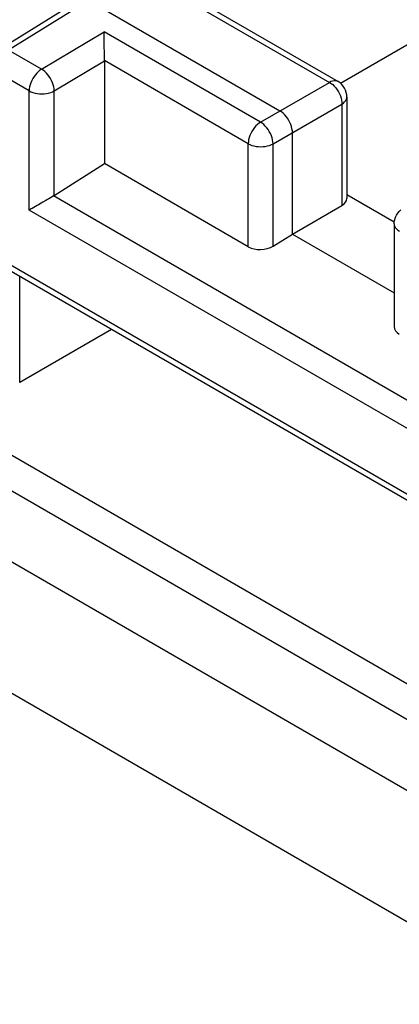
# Model space of a CAD drawing. Units: millimetres. Extents: x -21.3 to 24.8, y -27.1 to 31.1.
# Drawn here: x -11.5 to -7.2, y 8 to 19.1 of the extents above; entities that cross this region are included whole.
import ezdxf

# ---------------------------------------------------------------- set-up
doc = ezdxf.new("R2010")
doc.units = ezdxf.units.MM
doc.header["$LTSCALE"] = 16.335
doc.layers.get('0').update_dxf_attribs({"linetype": 'CONTINUOUS'})
doc.layers.add('RACCORDO', color=7, linetype='CONTINUOUS')

msp = doc.modelspace()

# ---------------------------------------------------------------- linework, layer by layer
at = {"color": 7, "linetype": 'CONTINUOUS'}
for p, q in [((-7.878, 18.427), (-2.055, 21.79)), ((-9.76, 19.452), (-8.002, 18.437)), ((-10.819, 19.369), (-11.725, 18.808)), ((-10.717, 19.36), (-11.623, 18.8)), ((-10.717, 19.36), (-8.56, 18.115)), ((-9.565, 19.405), (-7.904, 18.446)), ((-11.25, 18.585), (-10.543, 19.007)), ((-10.542, 18.989), (-10.543, 19.007)), ((-8.779, 17.989), (-10.543, 19.007)), ((-10.542, 18.969), (-10.542, 18.989)), ((-10.543, 18.947), (-10.542, 18.969)), ((-10.543, 18.925), (-10.543, 18.947)), ((-10.542, 18.854), (-10.543, 18.925)), ((-11.25, 18.585), (-11.623, 18.8)), ((-10.542, 18.831), (-10.542, 18.854)), ((-10.541, 18.785), (-10.542, 18.831)), ((-10.541, 18.7), (-10.541, 18.785)), ((-11.106, 18.341), (-10.54, 18.679)), ((-10.54, 18.682), (-10.541, 18.7)), ((-10.54, 18.682), (-10.54, 17.522)), ((-8.918, 17.745), (-10.54, 18.682)), ((-11.389, 18.341), (-11.762, 18.557)), ((-11.302, 18.542), (-11.319, 18.523)), ((-11.285, 18.559), (-11.302, 18.542)), ((-11.268, 18.573), (-11.285, 18.559)), ((-11.25, 18.585), (-11.268, 18.573)), ((-11.231, 18.573), (-11.25, 18.585)), ((-11.213, 18.558), (-11.231, 18.573)), ((-11.195, 18.541), (-11.213, 18.558)), ((-11.179, 18.522), (-11.195, 18.541)), ((-11.37, 18.433), (-11.378, 18.41)), ((-11.36, 18.457), (-11.37, 18.433)), ((-11.348, 18.48), (-11.36, 18.457)), ((-11.334, 18.502), (-11.348, 18.48)), ((-11.319, 18.523), (-11.334, 18.502)), ((-11.163, 18.502), (-11.179, 18.522)), ((-11.149, 18.48), (-11.163, 18.502)), ((-11.137, 18.457), (-11.149, 18.48)), ((-11.126, 18.433), (-11.137, 18.457)), ((-11.118, 18.41), (-11.126, 18.433)), ((-8.779, 17.989), (-8.002, 18.437)), ((-7.984, 18.446), (-8.002, 18.437)), ((-8.002, 18.437), (-7.983, 18.425)), ((-7.966, 18.452), (-7.984, 18.446)), ((-7.983, 18.425), (-7.965, 18.411)), ((-7.948, 18.455), (-7.966, 18.452)), ((-7.932, 18.455), (-7.948, 18.455)), ((-7.917, 18.451), (-7.932, 18.455)), ((-7.904, 18.446), (-7.917, 18.451)), ((-7.882, 18.431), (-7.904, 18.446)), ((-7.863, 18.413), (-7.882, 18.431)), ((-11.388, 18.363), (-11.389, 18.341)), ((-11.389, 16.998), (-11.389, 18.341)), ((-11.389, 18.341), (-11.369, 18.331)), ((-11.384, 18.386), (-11.388, 18.363)), ((-11.378, 18.41), (-11.384, 18.386)), ((-11.369, 18.331), (-11.347, 18.323)), ((-11.347, 18.323), (-11.323, 18.316)), ((-11.323, 18.316), (-11.299, 18.311)), ((-11.299, 18.311), (-11.273, 18.309)), ((-11.273, 18.309), (-11.246, 18.308)), ((-11.246, 18.308), (-11.22, 18.309)), ((-11.22, 18.309), (-11.194, 18.312)), ((-11.194, 18.312), (-11.17, 18.317)), ((-11.17, 18.317), (-11.146, 18.323)), ((-11.146, 18.323), (-11.125, 18.332)), ((-11.125, 18.332), (-11.106, 18.341)), ((-11.111, 18.386), (-11.118, 18.41)), ((-11.107, 18.363), (-11.111, 18.386)), ((-11.106, 18.341), (-11.107, 18.363)), ((-11.106, 17.161), (-11.106, 18.341)), ((-7.965, 18.411), (-7.947, 18.394)), ((-7.947, 18.394), (-7.93, 18.375)), ((-7.93, 18.375), (-7.915, 18.354)), ((-7.915, 18.354), (-7.901, 18.332)), ((-7.901, 18.332), (-7.888, 18.308)), ((-7.888, 18.308), (-7.878, 18.284)), ((-7.845, 18.394), (-7.863, 18.413)), ((-7.831, 18.372), (-7.845, 18.394)), ((-7.819, 18.348), (-7.831, 18.372)), ((-7.811, 18.323), (-7.819, 18.348)), ((-7.806, 18.298), (-7.811, 18.323)), ((-7.878, 18.284), (-7.87, 18.26)), ((-7.87, 18.26), (-7.865, 18.237)), ((-7.865, 18.237), (-7.861, 18.214)), ((-7.861, 18.214), (-7.861, 18.192)), ((-7.861, 18.192), (-7.844, 18.204)), ((-7.844, 18.204), (-7.83, 18.216)), ((-7.83, 18.216), (-7.819, 18.23)), ((-7.819, 18.23), (-7.811, 18.244)), ((-7.811, 18.244), (-7.806, 18.259)), ((-7.804, 18.273), (-7.806, 18.298)), ((-7.806, 18.259), (-7.804, 18.273)), ((-7.804, 18.273), (-7.804, 17.128)), ((-4.14, 9.53), (-19.062, 18.146)), ((-8.637, 17.744), (-7.861, 18.192)), ((-8.542, 18.103), (-8.56, 18.115)), ((-8.524, 18.088), (-8.542, 18.103)), ((-8.506, 18.071), (-8.524, 18.088)), ((-7.861, 18.192), (-7.861, 17.049)), ((-8.796, 17.977), (-8.814, 17.962)), ((-8.779, 17.989), (-8.796, 17.977)), ((-8.76, 17.977), (-8.779, 17.989)), ((-8.743, 17.962), (-8.76, 17.977)), ((-8.49, 18.052), (-8.506, 18.071)), ((-8.474, 18.032), (-8.49, 18.052)), ((-8.46, 18.009), (-8.474, 18.032)), ((-8.448, 17.986), (-8.46, 18.009)), ((-8.438, 17.963), (-8.448, 17.986)), ((-8.877, 17.884), (-8.889, 17.861)), ((-8.863, 17.906), (-8.877, 17.884)), ((-8.848, 17.927), (-8.863, 17.906)), ((-8.831, 17.946), (-8.848, 17.927)), ((-8.814, 17.962), (-8.831, 17.946)), ((-8.725, 17.945), (-8.743, 17.962)), ((-8.709, 17.926), (-8.725, 17.945)), ((-8.694, 17.905), (-8.709, 17.926)), ((-8.68, 17.883), (-8.694, 17.905)), ((-8.667, 17.86), (-8.68, 17.883)), ((-8.43, 17.939), (-8.438, 17.963)), ((-8.424, 17.915), (-8.43, 17.939)), ((-8.42, 17.892), (-8.424, 17.915)), ((-8.419, 17.87), (-8.42, 17.892)), ((-8.419, 16.727), (-8.419, 17.87)), ((-8.916, 17.767), (-8.918, 17.745)), ((-8.913, 17.79), (-8.916, 17.767)), ((-8.907, 17.814), (-8.913, 17.79)), ((-8.899, 17.837), (-8.907, 17.814)), ((-8.889, 17.861), (-8.899, 17.837)), ((-8.657, 17.836), (-8.667, 17.86)), ((-8.649, 17.812), (-8.657, 17.836)), ((-8.643, 17.789), (-8.649, 17.812)), ((-8.639, 17.766), (-8.643, 17.789)), ((-8.637, 17.744), (-8.639, 17.766)), ((-8.918, 16.585), (-8.918, 17.745)), ((-8.918, 17.745), (-8.898, 17.736)), ((-8.898, 17.736), (-8.876, 17.727)), ((-8.876, 17.727), (-8.853, 17.721)), ((-8.853, 17.721), (-8.829, 17.716)), ((-8.829, 17.716), (-8.803, 17.713)), ((-8.803, 17.713), (-8.777, 17.712)), ((-8.777, 17.712), (-8.751, 17.713)), ((-8.751, 17.713), (-8.726, 17.715)), ((-8.726, 17.715), (-8.701, 17.72)), ((-8.701, 17.72), (-8.678, 17.727)), ((-8.678, 17.727), (-8.656, 17.735)), ((-8.656, 17.735), (-8.637, 17.744)), ((-8.637, 16.592), (-8.637, 17.744)), ((-11.106, 17.161), (-10.54, 17.522)), ((-8.918, 16.585), (-10.54, 17.522)), ((-11.201, 17.106), (-11.236, 17.086)), ((-11.184, 17.116), (-11.201, 17.106)), ((-11.166, 17.126), (-11.184, 17.116)), ((-11.148, 17.136), (-11.166, 17.126)), ((-11.13, 17.147), (-11.148, 17.136)), ((-11.113, 17.157), (-11.13, 17.147)), ((-6.215, 14.328), (-11.113, 17.157)), ((-7.804, 17.175), (-7.27, 16.866)), ((-11.378, 17.004), (-11.389, 16.998)), ((-6.156, 13.977), (-11.389, 16.998)), ((-11.367, 17.01), (-11.378, 17.004)), ((-11.355, 17.017), (-11.367, 17.01)), ((-11.3, 17.049), (-11.355, 17.017)), ((-11.285, 17.058), (-11.3, 17.049)), ((-11.253, 17.076), (-11.285, 17.058)), ((-11.236, 17.086), (-11.253, 17.076)), ((-8.419, 16.727), (-7.861, 17.049)), ((-7.231, 16.963), (-7.214, 16.983)), ((-7.214, 16.983), (-7.195, 17.001)), ((-7.272, 16.843), (-7.27, 16.868)), ((-7.27, 16.868), (-7.265, 16.893)), ((-7.265, 16.893), (-7.257, 16.918)), ((-7.257, 16.918), (-7.246, 16.941)), ((-7.246, 16.941), (-7.231, 16.963)), ((-7.272, 16.843), (-7.272, 15.685)), ((-7.272, 16.843), (-7.27, 16.827)), ((-7.27, 16.827), (-7.265, 16.812)), ((-7.265, 16.812), (-7.256, 16.798)), ((-7.256, 16.798), (-7.245, 16.785)), ((-7.245, 16.785), (-7.23, 16.772)), ((-7.23, 16.772), (-7.213, 16.761)), ((-8.637, 16.592), (-8.419, 16.727)), ((-8.419, 16.727), (-7.272, 16.065)), ((-3.254, 9.421), (-15.499, 16.491)), ((-5.768, 13.01), (-11.777, 16.48)), ((-5.826, 12.976), (-11.636, 16.331)), ((-11.496, 15.053), (-11.496, 16.25)), ((-10.46, 15.652), (-11.496, 15.053))]:
    msp.add_line(p, q, dxfattribs=at)
for centre, major_axis, ratio, start_param, end_param in [((-11.247, 17.243), (0.2, 0.01), 0.606764, -0.86683, -0.814471), ((-8.004, 17.13), (0.2, -0.003), 0.567225, -0.759517, 0.008633), ((-8.776, 16.675), (0.2, 0.01), 0.606764, -2.385267, -0.831924), ((-7.072, 15.691), (0.2, 0.01), 0.606764, 3.112735, 3.897918)]:
    msp.add_ellipse(centre, major_axis=major_axis, ratio=ratio, start_param=start_param, end_param=end_param, dxfattribs=at)
at = {"layer": 'RACCORDO', "color": 7, "linetype": 'CONTINUOUS'}
for p, q in [((-4.831, 9.13), (-19.718, 17.726)), ((-5.521, 8.048), (-20.39, 16.633))]:
    msp.add_line(p, q, dxfattribs=at)

doc.saveas('drawing.dxf')
